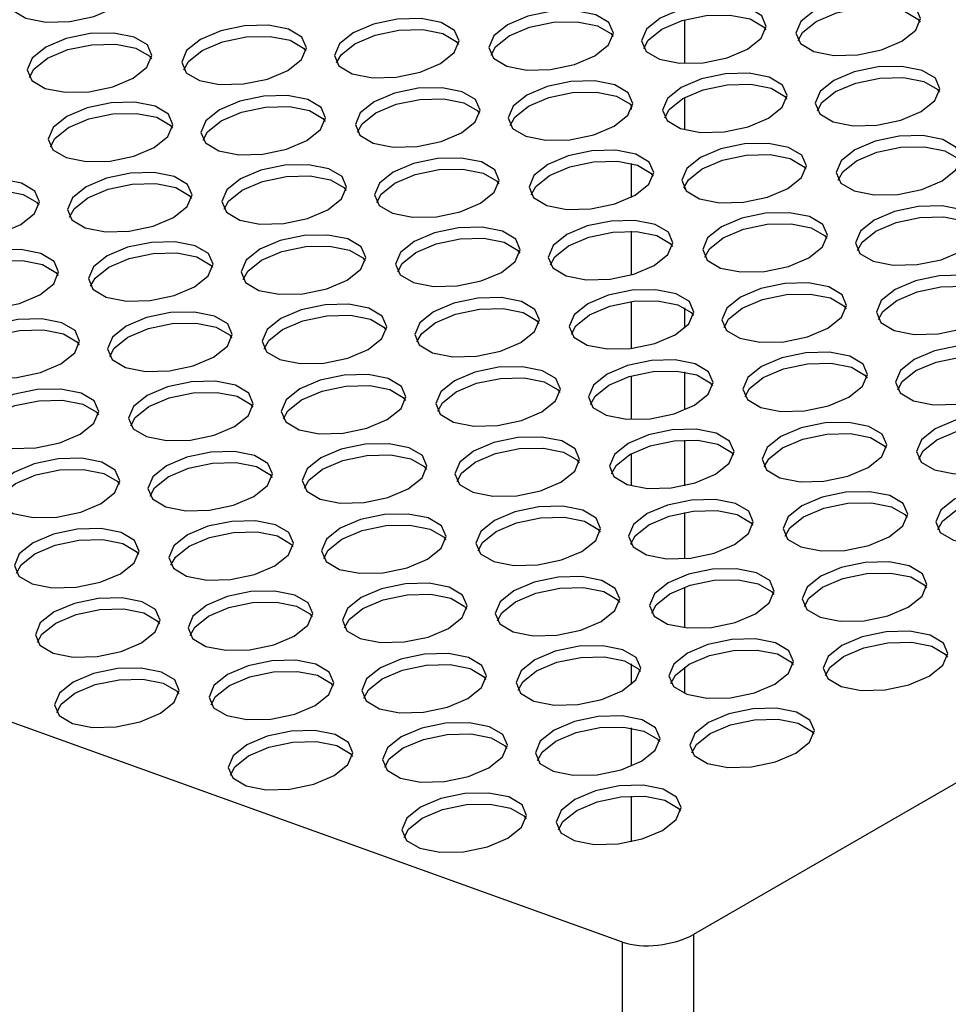
# Model space of a CAD drawing. Units: millimetres. Extents: x 5 to 589, y 5 to 415.
# Drawn here: x 534 to 544, y 161 to 171 of the extents above; entities that cross this region are included whole.
import ezdxf

# ---------------------------------------------------------------- set-up
doc = ezdxf.new("R2010")
doc.units = ezdxf.units.MM

msp = doc.modelspace()

# ---------------------------------------------------------------- linework, layer by layer
at = {"color": 7, "linetype": 'Continuous', "lineweight": 25}
for p, q in [((563.4392, 174.5665), (541.1351, 161.6906)), ((540.4284, 161.6138), (518.3977, 169.5415)), ((541.1351, 161.6906), (541.1351, 66.7845)), ((540.4284, 66.7845), (540.4284, 161.6138))]:
    msp.add_line(p, q, dxfattribs=at)
at = {"color": 8, "linetype": 'Continuous', "lineweight": 25}
for p, q in [((541.0468, 170.344), (541.0468, 170.7782)), ((541.0468, 169.6848), (541.0468, 170.0072)), ((540.5167, 169.9268), (540.5167, 169.8871)), ((540.5167, 169.3514), (540.5167, 169.014)), ((541.0468, 169.0964), (541.0468, 169.1304)), ((540.5167, 168.6772), (540.5167, 168.2425)), ((540.5167, 167.9778), (540.5167, 167.513)), ((541.0468, 167.7139), (541.0468, 167.9163)), ((540.5167, 167.2397), (540.5167, 166.8064)), ((541.0468, 166.9019), (541.0468, 167.2791)), ((541.0468, 166.1488), (541.0468, 166.6027)), ((540.5167, 166.4679), (540.5167, 166.1478)), ((541.0468, 165.423), (541.0468, 165.884)), ((540.5167, 165.5857), (540.5167, 165.5625)), ((541.0468, 164.7375), (541.0468, 165.1403)), ((540.5167, 164.3801), (540.5167, 164.1738)), ((541.0468, 164.0837), (541.0468, 164.3469)), ((540.5167, 163.7418), (540.5167, 163.3631)), ((540.5167, 163.0649), (540.5167, 162.6105))]:
    msp.add_line(p, q, dxfattribs=at)
at = {"color": 7, "linetype": 'Continuous', "lineweight": 25, "flags": 128}
for points in [[(535.3786, 170.8965), (535.5147, 171.0059), (535.564, 171.1219), (535.5191, 171.2271), (535.3867, 171.3053), (535.187, 171.3447), (534.9504, 171.3393), (534.713, 171.2898), (534.5108, 171.2039), (534.3747, 171.0945), (534.3254, 170.9785), (534.3704, 170.8733), (534.5028, 170.7951), (534.7025, 170.7557), (534.939, 170.7611), (535.1765, 170.8106), (535.3786, 170.8965)], [(541.6713, 170.4876), (541.8074, 170.5969), (541.8567, 170.713), (541.8118, 170.8182), (541.6793, 170.8964), (541.4796, 170.9358), (541.2431, 170.9303), (541.0056, 170.8809), (540.8035, 170.795), (540.6674, 170.6856), (540.6181, 170.5695), (540.663, 170.4644), (540.7955, 170.3862), (540.9952, 170.3468), (541.2317, 170.3522), (541.4692, 170.4017), (541.6713, 170.4876)], [(543.2056, 170.565), (543.3417, 170.6743), (543.391, 170.7904), (543.346, 170.8955), (543.2136, 170.9738), (543.0139, 171.0132), (542.7773, 171.0077), (542.5399, 170.9583), (542.3377, 170.8723), (542.2016, 170.763), (542.1523, 170.6469), (542.1973, 170.5417), (542.3297, 170.4635), (542.5294, 170.4241), (542.766, 170.4296), (543.0034, 170.479), (543.2056, 170.565)], [(540.1546, 170.4204), (540.2907, 170.5297), (540.34, 170.6458), (540.2951, 170.7509), (540.1627, 170.8292), (539.963, 170.8685), (539.7264, 170.8631), (539.489, 170.8136), (539.2868, 170.7277), (539.1507, 170.6184), (539.1014, 170.5023), (539.1464, 170.3971), (539.2788, 170.3189), (539.4785, 170.2795), (539.715, 170.285), (539.9525, 170.3344), (540.1546, 170.4204)], [(542.174, 170.5712), (542.2184, 170.6531), (542.3545, 170.7624), (542.5566, 170.8484), (542.7941, 170.8978), (543.0307, 170.9033), (543.2304, 170.8639), (543.3628, 170.7856), (543.3861, 170.7562)], [(538.6204, 170.343), (538.7565, 170.4523), (538.8058, 170.5684), (538.7608, 170.6736), (538.6284, 170.7518), (538.4287, 170.7912), (538.1922, 170.7857), (537.9547, 170.7363), (537.7526, 170.6503), (537.6165, 170.541), (537.5672, 170.4249), (537.6121, 170.3198), (537.7445, 170.2415), (537.9442, 170.2022), (538.1808, 170.2076), (538.4182, 170.2571), (538.6204, 170.343)], [(539.1231, 170.4266), (539.1675, 170.5085), (539.3036, 170.6178), (539.5057, 170.7038), (539.7432, 170.7532), (539.9797, 170.7587), (540.1794, 170.7193), (540.3118, 170.641), (540.3352, 170.6116)], [(540.6397, 170.4939), (540.6842, 170.5757), (540.8203, 170.6851), (541.0224, 170.771), (541.2598, 170.8205), (541.4964, 170.8259), (541.6961, 170.7865), (541.8285, 170.7083), (541.8518, 170.6788)], [(535.5695, 170.1984), (535.7056, 170.3077), (535.7549, 170.4238), (535.7099, 170.529), (535.5775, 170.6072), (535.3778, 170.6466), (535.1412, 170.6411), (534.9038, 170.5917), (534.7016, 170.5057), (534.5656, 170.3964), (534.5162, 170.2803), (534.5612, 170.1752), (534.6936, 170.0969), (534.8933, 170.0576), (535.1299, 170.063), (535.3673, 170.1125), (535.5695, 170.1984)], [(537.1037, 170.2758), (537.2398, 170.3851), (537.2891, 170.5012), (537.2442, 170.6063), (537.1117, 170.6846), (536.9121, 170.7239), (536.6755, 170.7185), (536.438, 170.669), (536.2359, 170.5831), (536.0998, 170.4738), (536.0505, 170.3577), (536.0955, 170.2525), (536.2279, 170.1743), (536.4276, 170.1349), (536.6641, 170.1404), (536.9016, 170.1898), (537.1037, 170.2758)], [(537.5888, 170.3493), (537.6332, 170.4311), (537.7693, 170.5405), (537.9715, 170.6264), (538.2089, 170.6758), (538.4455, 170.6813), (538.6452, 170.6419), (538.7776, 170.5637), (538.8009, 170.5342)], [(534.5379, 170.2046), (534.5823, 170.2865), (534.7184, 170.3958), (534.9206, 170.4818), (535.158, 170.5312), (535.3946, 170.5367), (535.5943, 170.4973), (535.7267, 170.4191), (535.75, 170.3896)], [(536.0721, 170.282), (536.1166, 170.3639), (536.2527, 170.4732), (536.4548, 170.5591), (536.6922, 170.6086), (536.9288, 170.614), (537.1285, 170.5747), (537.2609, 170.4964), (537.2842, 170.467)], [(541.8797, 169.7996), (542.0158, 169.9089), (542.0651, 170.025), (542.0202, 170.1302), (541.8878, 170.2084), (541.6881, 170.2478), (541.4515, 170.2423), (541.2141, 170.1929), (541.0119, 170.1069), (540.8758, 169.9976), (540.8265, 169.8815), (540.8715, 169.7764), (541.0039, 169.6981), (541.2036, 169.6587), (541.4401, 169.6642), (541.6776, 169.7136), (541.8797, 169.7996)], [(543.3964, 169.8668), (543.5325, 169.9762), (543.5818, 170.0922), (543.5368, 170.1974), (543.4044, 170.2756), (543.2047, 170.315), (542.9682, 170.3096), (542.7307, 170.2601), (542.5286, 170.1742), (542.3925, 170.0649), (542.3432, 169.9488), (542.3881, 169.8436), (542.5206, 169.7654), (542.7202, 169.726), (542.9568, 169.7314), (543.1943, 169.7809), (543.3964, 169.8668)], [(540.3455, 169.7222), (540.4816, 169.8316), (540.5309, 169.9476), (540.4859, 170.0528), (540.3535, 170.131), (540.1538, 170.1704), (539.9172, 170.165), (539.6798, 170.1155), (539.4777, 170.0296), (539.3416, 169.9202), (539.2922, 169.8042), (539.3372, 169.699), (539.4696, 169.6208), (539.6693, 169.5814), (539.9059, 169.5868), (540.1433, 169.6363), (540.3455, 169.7222)], [(542.3648, 169.8731), (542.4093, 169.955), (542.5453, 170.0643), (542.7475, 170.1502), (542.9849, 170.1997), (543.2215, 170.2051), (543.4212, 170.1657), (543.5536, 170.0875), (543.5769, 170.058)], [(538.8288, 169.655), (538.9649, 169.7643), (539.0142, 169.8804), (538.9693, 169.9855), (538.8368, 170.0638), (538.6371, 170.1032), (538.4006, 170.0977), (538.1631, 170.0483), (537.961, 169.9623), (537.8249, 169.853), (537.7756, 169.7369), (537.8205, 169.6318), (537.953, 169.5535), (538.1526, 169.5141), (538.3892, 169.5196), (538.6267, 169.569), (538.8288, 169.655)], [(539.3139, 169.7285), (539.3583, 169.8103), (539.4944, 169.9197), (539.6966, 170.0056), (539.934, 170.0551), (540.1706, 170.0605), (540.3703, 170.0211), (540.5027, 169.9429), (540.526, 169.9134)], [(540.8482, 169.8058), (540.8926, 169.8877), (541.0287, 169.997), (541.2308, 170.083), (541.4683, 170.1324), (541.7048, 170.1379), (541.9045, 170.0985), (542.0369, 170.0203), (542.0603, 169.9908)], [(535.7779, 169.5104), (535.914, 169.6197), (535.9633, 169.7358), (535.9183, 169.8409), (535.7859, 169.9192), (535.5862, 169.9586), (535.3497, 169.9531), (535.1122, 169.9037), (534.9101, 169.8177), (534.774, 169.7084), (534.7247, 169.5923), (534.7696, 169.4871), (534.902, 169.4089), (535.1017, 169.3695), (535.3383, 169.375), (535.5757, 169.4244), (535.7779, 169.5104)], [(537.2946, 169.5776), (537.4307, 169.6869), (537.48, 169.803), (537.435, 169.9082), (537.3026, 169.9864), (537.1029, 170.0258), (536.8663, 170.0204), (536.6289, 169.9709), (536.4267, 169.885), (536.2906, 169.7756), (536.2413, 169.6596), (536.2863, 169.5544), (536.4187, 169.4762), (536.6184, 169.4368), (536.855, 169.4422), (537.0924, 169.4917), (537.2946, 169.5776)], [(537.7972, 169.6612), (537.8417, 169.7431), (537.9778, 169.8524), (538.1799, 169.9384), (538.4173, 169.9878), (538.6539, 169.9933), (538.8536, 169.9539), (538.986, 169.8757), (539.0093, 169.8462)], [(534.7463, 169.5166), (534.7907, 169.5985), (534.9268, 169.7078), (535.129, 169.7938), (535.3664, 169.8432), (535.603, 169.8487), (535.8027, 169.8093), (535.9351, 169.731), (535.9584, 169.7016)], [(536.263, 169.5839), (536.3074, 169.6657), (536.4435, 169.7751), (536.6457, 169.861), (536.8831, 169.9105), (537.1197, 169.9159), (537.3194, 169.8765), (537.4518, 169.7983), (537.4751, 169.7688)], [(543.6048, 169.1788), (543.7409, 169.2881), (543.7902, 169.4042), (543.7453, 169.5094), (543.6129, 169.5876), (543.4132, 169.627), (543.1766, 169.6216), (542.9391, 169.5721), (542.737, 169.4862), (542.6009, 169.3768), (542.5516, 169.2607), (542.5966, 169.1556), (542.729, 169.0774), (542.9287, 169.038), (543.1652, 169.0434), (543.4027, 169.0929), (543.6048, 169.1788)], [(540.5539, 169.0342), (540.69, 169.1435), (540.7393, 169.2596), (540.6943, 169.3648), (540.5619, 169.443), (540.3622, 169.4824), (540.1257, 169.4769), (539.8882, 169.4275), (539.6861, 169.3416), (539.55, 169.2322), (539.5007, 169.1161), (539.5456, 169.011), (539.678, 168.9327), (539.8777, 168.8934), (540.1143, 168.8988), (540.3518, 168.9483), (540.5539, 169.0342)], [(542.0706, 169.1014), (542.2067, 169.2108), (542.256, 169.3269), (542.211, 169.432), (542.0786, 169.5103), (541.8789, 169.5496), (541.6423, 169.5442), (541.4049, 169.4947), (541.2028, 169.4088), (541.0667, 169.2995), (541.0173, 169.1834), (541.0623, 169.0782), (541.1947, 169), (541.3944, 168.9606), (541.631, 168.9661), (541.8684, 169.0155), (542.0706, 169.1014)], [(542.5732, 169.1851), (542.6177, 169.2669), (542.7538, 169.3763), (542.9559, 169.4622), (543.1934, 169.5117), (543.4299, 169.5171), (543.6296, 169.4777), (543.762, 169.3995), (543.7853, 169.37)], [(539.0197, 168.9568), (539.1558, 169.0662), (539.2051, 169.1823), (539.1601, 169.2874), (539.0277, 169.3656), (538.828, 169.405), (538.5914, 169.3996), (538.354, 169.3501), (538.1518, 169.2642), (538.0157, 169.1549), (537.9664, 169.0388), (538.0114, 168.9336), (538.1438, 168.8554), (538.3435, 168.816), (538.5801, 168.8214), (538.8175, 168.8709), (539.0197, 168.9568)], [(539.5223, 169.0405), (539.5668, 169.1223), (539.7028, 169.2317), (539.905, 169.3176), (540.1424, 169.367), (540.379, 169.3725), (540.5787, 169.3331), (540.7111, 169.2549), (540.7344, 169.2254)], [(541.039, 169.1077), (541.0834, 169.1896), (541.2195, 169.2989), (541.4217, 169.3848), (541.6591, 169.4343), (541.8957, 169.4397), (542.0954, 169.4004), (542.2278, 169.3221), (542.2511, 169.2927)], [(537.503, 168.8896), (537.6391, 168.9989), (537.6884, 169.115), (537.6434, 169.2202), (537.511, 169.2984), (537.3113, 169.3378), (537.0747, 169.3323), (536.8373, 169.2829), (536.6352, 169.1969), (536.4991, 169.0876), (536.4497, 168.9715), (536.4947, 168.8664), (536.6271, 168.7881), (536.8268, 168.7488), (537.0634, 168.7542), (537.3008, 168.8037), (537.503, 168.8896)], [(537.9881, 168.9631), (538.0325, 169.045), (538.1686, 169.1543), (538.3708, 169.2402), (538.6082, 169.2897), (538.8448, 169.2951), (539.0445, 169.2557), (539.1769, 169.1775), (539.2002, 169.148)], [(534.4521, 168.745), (534.5882, 168.8543), (534.6375, 168.9704), (534.5925, 169.0756), (534.4601, 169.1538), (534.2604, 169.1932), (534.0238, 169.1877), (533.7864, 169.1383), (533.5842, 169.0523), (533.4481, 168.943), (533.3988, 168.8269), (533.4438, 168.7218), (533.5762, 168.6435), (533.7759, 168.6041), (534.0125, 168.6096), (534.2499, 168.6591), (534.4521, 168.745)], [(535.9687, 168.8122), (536.1048, 168.9216), (536.1542, 169.0376), (536.1092, 169.1428), (535.9768, 169.221), (535.7771, 169.2604), (535.5405, 169.255), (535.3031, 169.2055), (535.1009, 169.1196), (534.9648, 169.0103), (534.9155, 168.8942), (534.9605, 168.789), (535.0929, 168.7108), (535.2926, 168.6714), (535.5292, 168.6768), (535.7666, 168.7263), (535.9687, 168.8122)], [(536.4714, 168.8958), (536.5158, 168.9777), (536.6519, 169.087), (536.8541, 169.173), (537.0915, 169.2224), (537.3281, 169.2279), (537.5278, 169.1885), (537.6602, 169.1103), (537.6835, 169.0808)], [(533.4205, 168.7512), (533.4649, 168.8331), (533.601, 168.9424), (533.8032, 169.0284), (534.0406, 169.0778), (534.2772, 169.0833), (534.4769, 169.0439), (534.6093, 168.9657), (534.6326, 168.9362)], [(534.9372, 168.8185), (534.9816, 168.9004), (535.1177, 169.0097), (535.3198, 169.0956), (535.5573, 169.1451), (535.7938, 169.1505), (535.9935, 169.1111), (536.126, 169.0329), (536.1493, 169.0034)], [(543.7957, 168.4807), (543.9318, 168.59), (543.9811, 168.7061), (543.9361, 168.8112), (543.8037, 168.8895), (543.604, 168.9289), (543.3674, 168.9234), (543.13, 168.874), (542.9278, 168.788), (542.7918, 168.6787), (542.7424, 168.5626), (542.7874, 168.4574), (542.9198, 168.3792), (543.1195, 168.3398), (543.3561, 168.3453), (543.5935, 168.3947), (543.7957, 168.4807)], [(540.7448, 168.3361), (540.8809, 168.4454), (540.9302, 168.5615), (540.8852, 168.6666), (540.7528, 168.7449), (540.5531, 168.7843), (540.3165, 168.7788), (540.0791, 168.7294), (539.8769, 168.6434), (539.7408, 168.5341), (539.6915, 168.418), (539.7365, 168.3128), (539.8689, 168.2346), (540.0686, 168.1952), (540.3052, 168.2007), (540.5426, 168.2501), (540.7448, 168.3361)], [(542.279, 168.4134), (542.4151, 168.5228), (542.4644, 168.6388), (542.4194, 168.744), (542.287, 168.8222), (542.0873, 168.8616), (541.8508, 168.8562), (541.6133, 168.8067), (541.4112, 168.7208), (541.2751, 168.6114), (541.2258, 168.4954), (541.2707, 168.3902), (541.4031, 168.312), (541.6028, 168.2726), (541.8394, 168.278), (542.0768, 168.3275), (542.279, 168.4134)], [(542.7641, 168.4869), (542.8085, 168.5688), (542.9446, 168.6781), (543.1468, 168.7641), (543.3842, 168.8135), (543.6208, 168.819), (543.8205, 168.7796), (543.9529, 168.7014), (543.9762, 168.6719)], [(539.2281, 168.2688), (539.3642, 168.3781), (539.4135, 168.4942), (539.3685, 168.5994), (539.2361, 168.6776), (539.0364, 168.717), (538.7998, 168.7116), (538.5624, 168.6621), (538.3603, 168.5762), (538.2242, 168.4668), (538.1748, 168.3508), (538.2198, 168.2456), (538.3522, 168.1674), (538.5519, 168.128), (538.7885, 168.1334), (539.0259, 168.1829), (539.2281, 168.2688)], [(541.2474, 168.4197), (541.2918, 168.5016), (541.4279, 168.6109), (541.6301, 168.6968), (541.8675, 168.7463), (542.1041, 168.7517), (542.3038, 168.7123), (542.4362, 168.6341), (542.4595, 168.6046)], [(537.6938, 168.1915), (537.8299, 168.3008), (537.8792, 168.4169), (537.8343, 168.522), (537.7019, 168.6003), (537.5022, 168.6396), (537.2656, 168.6342), (537.0282, 168.5847), (536.826, 168.4988), (536.6899, 168.3895), (536.6406, 168.2734), (536.6856, 168.1682), (536.818, 168.09), (537.0177, 168.0506), (537.2542, 168.0561), (537.4917, 168.1055), (537.6938, 168.1915)], [(538.1965, 168.2751), (538.2409, 168.3569), (538.377, 168.4663), (538.5792, 168.5522), (538.8166, 168.6017), (539.0532, 168.6071), (539.2529, 168.5677), (539.3853, 168.4895), (539.4086, 168.46)], [(539.7132, 168.3423), (539.7576, 168.4242), (539.8937, 168.5335), (540.0958, 168.6195), (540.3333, 168.6689), (540.5699, 168.6744), (540.7696, 168.635), (540.902, 168.5567), (540.9253, 168.5273)], [(534.6429, 168.0469), (534.779, 168.1562), (534.8283, 168.2723), (534.7834, 168.3774), (534.6509, 168.4557), (534.4513, 168.495), (534.2147, 168.4896), (533.9772, 168.4401), (533.7751, 168.3542), (533.639, 168.2449), (533.5897, 168.1288), (533.6347, 168.0236), (533.7671, 167.9454), (533.9668, 167.906), (534.2033, 167.9115), (534.4408, 167.9609), (534.6429, 168.0469)], [(536.1772, 168.1242), (536.3133, 168.2335), (536.3626, 168.3496), (536.3176, 168.4548), (536.1852, 168.533), (535.9855, 168.5724), (535.7489, 168.567), (535.5115, 168.5175), (535.3093, 168.4316), (535.1732, 168.3222), (535.1239, 168.2061), (535.1689, 168.101), (535.3013, 168.0228), (535.501, 167.9834), (535.7376, 167.9888), (535.975, 168.0383), (536.1772, 168.1242)], [(536.6623, 168.1977), (536.7067, 168.2796), (536.8428, 168.3889), (537.0449, 168.4749), (537.2824, 168.5243), (537.5189, 168.5298), (537.7186, 168.4904), (537.851, 168.4121), (537.8744, 168.3827)], [(533.6113, 168.0531), (533.6558, 168.135), (533.7919, 168.2443), (533.994, 168.3302), (534.2314, 168.3797), (534.468, 168.3851), (534.6677, 168.3458), (534.8001, 168.2675), (534.8234, 168.2381)], [(535.1456, 168.1305), (535.19, 168.2123), (535.3261, 168.3217), (535.5283, 168.4076), (535.7657, 168.4571), (536.0023, 168.4625), (536.202, 168.4231), (536.3344, 168.3449), (536.3577, 168.3154)], [(544.0041, 167.7926), (544.1402, 167.902), (544.1895, 168.0181), (544.1445, 168.1232), (544.0121, 168.2015), (543.8124, 168.2408), (543.5759, 168.2354), (543.3384, 168.1859), (543.1363, 168.1), (543.0002, 167.9907), (542.9509, 167.8746), (542.9958, 167.7694), (543.1282, 167.6912), (543.3279, 167.6518), (543.5645, 167.6573), (543.8019, 167.7067), (544.0041, 167.7926)], [(540.9532, 167.648), (541.0893, 167.7574), (541.1386, 167.8735), (541.0936, 167.9786), (540.9612, 168.0568), (540.7615, 168.0962), (540.5249, 168.0908), (540.2875, 168.0413), (540.0853, 167.9554), (539.9492, 167.8461), (539.8999, 167.73), (539.9449, 167.6248), (540.0773, 167.5466), (540.277, 167.5072), (540.5136, 167.5127), (540.751, 167.5621), (540.9532, 167.648)], [(542.4699, 167.7153), (542.6059, 167.8246), (542.6553, 167.9407), (542.6103, 168.0459), (542.4779, 168.1241), (542.2782, 168.1635), (542.0416, 168.158), (541.8042, 168.1086), (541.602, 168.0226), (541.4659, 167.9133), (541.4166, 167.7972), (541.4616, 167.6921), (541.594, 167.6138), (541.7937, 167.5744), (542.0303, 167.5799), (542.2677, 167.6294), (542.4699, 167.7153)], [(542.9725, 167.7989), (543.0169, 167.8808), (543.153, 167.9901), (543.3552, 168.076), (543.5926, 168.1255), (543.8292, 168.1309), (544.0289, 168.0916), (544.1613, 168.0133), (544.1846, 167.9839)], [(539.4189, 167.5707), (539.555, 167.68), (539.6043, 167.7961), (539.5594, 167.9013), (539.427, 167.9795), (539.2273, 168.0189), (538.9907, 168.0134), (538.7533, 167.964), (538.5511, 167.878), (538.415, 167.7687), (538.3657, 167.6526), (538.4107, 167.5475), (538.5431, 167.4692), (538.7428, 167.4298), (538.9793, 167.4353), (539.2168, 167.4847), (539.4189, 167.5707)], [(541.4383, 167.7215), (541.4827, 167.8034), (541.6188, 167.9127), (541.8209, 167.9987), (542.0584, 168.0481), (542.295, 168.0536), (542.4946, 168.0142), (542.6271, 167.936), (542.6504, 167.9065)], [(537.9023, 167.5034), (538.0384, 167.6128), (538.0877, 167.7288), (538.0427, 167.834), (537.9103, 167.9122), (537.7106, 167.9516), (537.474, 167.9462), (537.2366, 167.8967), (537.0344, 167.8108), (536.8983, 167.7015), (536.849, 167.5854), (536.894, 167.4802), (537.0264, 167.402), (537.2261, 167.3626), (537.4627, 167.368), (537.7001, 167.4175), (537.9023, 167.5034)], [(538.3874, 167.5769), (538.4318, 167.6588), (538.5679, 167.7681), (538.77, 167.8541), (539.0075, 167.9035), (539.244, 167.909), (539.4437, 167.8696), (539.5761, 167.7914), (539.5995, 167.7619)], [(539.9216, 167.6543), (539.966, 167.7362), (540.1021, 167.8455), (540.3043, 167.9314), (540.5417, 167.9809), (540.7783, 167.9863), (540.978, 167.947), (541.1104, 167.8687), (541.1337, 167.8392)], [(534.8513, 167.3588), (534.9874, 167.4682), (535.0367, 167.5842), (534.9918, 167.6894), (534.8594, 167.7676), (534.6597, 167.807), (534.4231, 167.8016), (534.1857, 167.7521), (533.9835, 167.6662), (533.8474, 167.5568), (533.7981, 167.4408), (533.8431, 167.3356), (533.9755, 167.2574), (534.1752, 167.218), (534.4117, 167.2234), (534.6492, 167.2729), (534.8513, 167.3588)], [(536.368, 167.4261), (536.5041, 167.5354), (536.5534, 167.6515), (536.5085, 167.7566), (536.376, 167.8349), (536.1763, 167.8743), (535.9398, 167.8688), (535.7023, 167.8194), (535.5002, 167.7334), (535.3641, 167.6241), (535.3148, 167.508), (535.3597, 167.4029), (535.4922, 167.3246), (535.6919, 167.2852), (535.9284, 167.2907), (536.1659, 167.3401), (536.368, 167.4261)], [(536.8707, 167.5097), (536.9151, 167.5916), (537.0512, 167.7009), (537.2533, 167.7868), (537.4908, 167.8363), (537.7274, 167.8417), (537.9271, 167.8023), (538.0595, 167.7241), (538.0828, 167.6946)], [(533.8198, 167.3651), (533.8642, 167.447), (534.0003, 167.5563), (534.2024, 167.6422), (534.4399, 167.6917), (534.6764, 167.6971), (534.8761, 167.6577), (535.0085, 167.5795), (535.0319, 167.55)], [(535.3364, 167.4323), (535.3809, 167.5142), (535.517, 167.6235), (535.7191, 167.7095), (535.9565, 167.7589), (536.1931, 167.7644), (536.3928, 167.725), (536.5252, 167.6468), (536.5485, 167.6173)], [(544.1949, 167.0945), (544.331, 167.2038), (544.3804, 167.3199), (544.3354, 167.4251), (544.203, 167.5033), (544.0033, 167.5427), (543.7667, 167.5373), (543.5293, 167.4878), (543.3271, 167.4019), (543.191, 167.2925), (543.1417, 167.1765), (543.1867, 167.0713), (543.3191, 166.9931), (543.5188, 166.9537), (543.7554, 166.9591), (543.9928, 167.0086), (544.1949, 167.0945)], [(542.6783, 167.0273), (542.8144, 167.1366), (542.8637, 167.2527), (542.8187, 167.3578), (542.6863, 167.4361), (542.4866, 167.4755), (542.25, 167.47), (542.0126, 167.4206), (541.8104, 167.3346), (541.6743, 167.2253), (541.625, 167.1092), (541.67, 167.004), (541.8024, 166.9258), (542.0021, 166.8864), (542.2387, 166.8919), (542.4761, 166.9413), (542.6783, 167.0273)], [(543.1634, 167.1008), (543.2078, 167.1826), (543.3439, 167.292), (543.546, 167.3779), (543.7835, 167.4274), (544.02, 167.4328), (544.2197, 167.3934), (544.3521, 167.3152), (544.3755, 167.2857)], [(539.6273, 166.8827), (539.7634, 166.992), (539.8128, 167.1081), (539.7678, 167.2132), (539.6354, 167.2915), (539.4357, 167.3309), (539.1991, 167.3254), (538.9617, 167.2759), (538.7595, 167.19), (538.6234, 167.0807), (538.5741, 166.9646), (538.6191, 166.8594), (538.7515, 166.7812), (538.9512, 166.7418), (539.1878, 166.7473), (539.4252, 166.7967), (539.6273, 166.8827)], [(541.144, 166.9499), (541.2801, 167.0592), (541.3294, 167.1753), (541.2845, 167.2805), (541.1521, 167.3587), (540.9524, 167.3981), (540.7158, 167.3927), (540.4783, 167.3432), (540.2762, 167.2573), (540.1401, 167.1479), (540.0908, 167.0318), (540.1358, 166.9267), (540.2682, 166.8485), (540.4679, 166.8091), (540.7044, 166.8145), (540.9419, 166.864), (541.144, 166.9499)], [(541.6467, 167.0335), (541.6911, 167.1154), (541.8272, 167.2247), (542.0294, 167.3107), (542.2668, 167.3601), (542.5034, 167.3656), (542.7031, 167.3262), (542.8355, 167.2479), (542.8588, 167.2185)], [(538.0931, 166.8053), (538.2292, 166.9146), (538.2785, 167.0307), (538.2335, 167.1359), (538.1011, 167.2141), (537.9014, 167.2535), (537.6649, 167.248), (537.4274, 167.1986), (537.2253, 167.1127), (537.0892, 167.0033), (537.0399, 166.8872), (537.0848, 166.7821), (537.2173, 166.7038), (537.4169, 166.6645), (537.6535, 166.6699), (537.891, 166.7194), (538.0931, 166.8053)], [(538.5958, 166.8889), (538.6402, 166.9708), (538.7763, 167.0801), (538.9784, 167.1661), (539.2159, 167.2155), (539.4525, 167.221), (539.6521, 167.1816), (539.7846, 167.1033), (539.8079, 167.0739)], [(540.1124, 166.9562), (540.1569, 167.038), (540.293, 167.1474), (540.4951, 167.2333), (540.7326, 167.2828), (540.9691, 167.2882), (541.1688, 167.2488), (541.3012, 167.1706), (541.3245, 167.1411)], [(536.5764, 166.7381), (536.7125, 166.8474), (536.7618, 166.9635), (536.7169, 167.0686), (536.5845, 167.1469), (536.3848, 167.1862), (536.1482, 167.1808), (535.9108, 167.1313), (535.7086, 167.0454), (535.5725, 166.9361), (535.5232, 166.82), (535.5682, 166.7148), (535.7006, 166.6366), (535.9003, 166.5972), (536.1368, 166.6027), (536.3743, 166.6521), (536.5764, 166.7381)], [(537.0615, 166.8116), (537.106, 166.8934), (537.242, 167.0028), (537.4442, 167.0887), (537.6816, 167.1381), (537.9182, 167.1436), (538.1179, 167.1042), (538.2503, 167.026), (538.2736, 166.9965)], [(535.0422, 166.6607), (535.1783, 166.77), (535.2276, 166.8861), (535.1826, 166.9913), (535.0502, 167.0695), (534.8505, 167.1089), (534.6139, 167.1034), (534.3765, 167.054), (534.1744, 166.968), (534.0383, 166.8587), (533.9889, 166.7426), (534.0339, 166.6375), (534.1663, 166.5592), (534.366, 166.5199), (534.6026, 166.5253), (534.84, 166.5748), (535.0422, 166.6607)], [(535.5448, 166.7443), (535.5893, 166.8262), (535.7254, 166.9355), (535.9275, 167.0214), (536.165, 167.0709), (536.4015, 167.0763), (536.6012, 167.037), (536.7336, 166.9587), (536.757, 166.9293)], [(534.0106, 166.6669), (534.055, 166.7488), (534.1911, 166.8581), (534.3933, 166.9441), (534.6307, 166.9935), (534.8673, 166.999), (535.067, 166.9596), (535.1994, 166.8814), (535.2227, 166.8519)], [(544.4034, 166.4065), (544.5395, 166.5158), (544.5888, 166.6319), (544.5438, 166.7371), (544.4114, 166.8153), (544.2117, 166.8547), (543.9751, 166.8492), (543.7377, 166.7998), (543.5355, 166.7138), (543.3994, 166.6045), (543.3501, 166.4884), (543.3951, 166.3833), (543.5275, 166.305), (543.7272, 166.2657), (543.9638, 166.2711), (544.2012, 166.3206), (544.4034, 166.4065)], [(542.8691, 166.3291), (543.0052, 166.4385), (543.0545, 166.5545), (543.0096, 166.6597), (542.8771, 166.7379), (542.6775, 166.7773), (542.4409, 166.7719), (542.2034, 166.7224), (542.0013, 166.6365), (541.8652, 166.5272), (541.8159, 166.4111), (541.8608, 166.3059), (541.9933, 166.2277), (542.193, 166.1883), (542.4295, 166.1937), (542.667, 166.2432), (542.8691, 166.3291)], [(543.3718, 166.4127), (543.4162, 166.4946), (543.5523, 166.6039), (543.7545, 166.6899), (543.9919, 166.7393), (544.2285, 166.7448), (544.4282, 166.7054), (544.5606, 166.6272), (544.5839, 166.5977)], [(539.8182, 166.1845), (539.9543, 166.2939), (540.0036, 166.4099), (539.9586, 166.5151), (539.8262, 166.5933), (539.6265, 166.6327), (539.39, 166.6273), (539.1525, 166.5778), (538.9504, 166.4919), (538.8143, 166.3825), (538.765, 166.2665), (538.8099, 166.1613), (538.9423, 166.0831), (539.142, 166.0437), (539.3786, 166.0491), (539.616, 166.0986), (539.8182, 166.1845)], [(541.3524, 166.2619), (541.4885, 166.3712), (541.5379, 166.4873), (541.4929, 166.5925), (541.3605, 166.6707), (541.1608, 166.7101), (540.9242, 166.7046), (540.6868, 166.6552), (540.4846, 166.5692), (540.3485, 166.4599), (540.2992, 166.3438), (540.3442, 166.2387), (540.4766, 166.1604), (540.6763, 166.121), (540.9129, 166.1265), (541.1503, 166.1759), (541.3524, 166.2619)], [(541.8375, 166.3354), (541.882, 166.4173), (542.0181, 166.5266), (542.2202, 166.6125), (542.4576, 166.662), (542.6942, 166.6674), (542.8939, 166.628), (543.0263, 166.5498), (543.0496, 166.5203)], [(538.3015, 166.1173), (538.4376, 166.2266), (538.4869, 166.3427), (538.442, 166.4479), (538.3096, 166.5261), (538.1099, 166.5655), (537.8733, 166.56), (537.6358, 166.5106), (537.4337, 166.4246), (537.2976, 166.3153), (537.2483, 166.1992), (537.2933, 166.0941), (537.4257, 166.0158), (537.6254, 165.9764), (537.8619, 165.9819), (538.0994, 166.0313), (538.3015, 166.1173)], [(538.7866, 166.1908), (538.831, 166.2727), (538.9671, 166.382), (539.1693, 166.4679), (539.4067, 166.5174), (539.6433, 166.5228), (539.843, 166.4834), (539.9754, 166.4052), (539.9987, 166.3757)], [(540.3209, 166.2681), (540.3653, 166.35), (540.5014, 166.4593), (540.7035, 166.5453), (540.941, 166.5947), (541.1775, 166.6002), (541.3772, 166.5608), (541.5096, 166.4826), (541.533, 166.4531)], [(536.7673, 166.0399), (536.9034, 166.1492), (536.9527, 166.2653), (536.9077, 166.3705), (536.7753, 166.4487), (536.5756, 166.4881), (536.339, 166.4827), (536.1016, 166.4332), (535.8995, 166.3473), (535.7634, 166.2379), (535.714, 166.1219), (535.759, 166.0167), (535.8914, 165.9385), (536.0911, 165.8991), (536.3277, 165.9045), (536.5651, 165.954), (536.7673, 166.0399)], [(537.2699, 166.1235), (537.3144, 166.2054), (537.4505, 166.3147), (537.6526, 166.4007), (537.8901, 166.4501), (538.1266, 166.4556), (538.3263, 166.4162), (538.4587, 166.338), (538.482, 166.3085)], [(535.2506, 165.9727), (535.3867, 166.082), (535.436, 166.1981), (535.391, 166.3032), (535.2586, 166.3815), (535.0589, 166.4209), (534.8224, 166.4154), (534.5849, 166.366), (534.3828, 166.28), (534.2467, 166.1707), (534.1974, 166.0546), (534.2423, 165.9494), (534.3747, 165.8712), (534.5744, 165.8318), (534.811, 165.8373), (535.0485, 165.8867), (535.2506, 165.9727)], [(535.7357, 166.0462), (535.7801, 166.128), (535.9162, 166.2374), (536.1184, 166.3233), (536.3558, 166.3728), (536.5924, 166.3782), (536.7921, 166.3388), (536.9245, 166.2606), (536.9478, 166.2311)], [(534.219, 165.9789), (534.2634, 166.0608), (534.3995, 166.1701), (534.6017, 166.2561), (534.8391, 166.3055), (535.0757, 166.311), (535.2754, 166.2716), (535.4078, 166.1933), (535.4311, 166.1639)], [(544.5942, 165.7084), (544.7303, 165.8177), (544.7796, 165.9338), (544.7346, 166.0389), (544.6022, 166.1172), (544.4025, 166.1565), (544.166, 166.1511), (543.9285, 166.1016), (543.7264, 166.0157), (543.5903, 165.9064), (543.541, 165.7903), (543.5859, 165.6851), (543.7184, 165.6069), (543.918, 165.5675), (544.1546, 165.573), (544.3921, 165.6224), (544.5942, 165.7084)], [(543.0775, 165.6411), (543.2136, 165.7504), (543.2629, 165.8665), (543.218, 165.9717), (543.0856, 166.0499), (542.8859, 166.0893), (542.6493, 166.0839), (542.4119, 166.0344), (542.2097, 165.9485), (542.0736, 165.8391), (542.0243, 165.723), (542.0693, 165.6179), (542.2017, 165.5397), (542.4014, 165.5003), (542.6379, 165.5057), (542.8754, 165.5552), (543.0775, 165.6411)], [(543.5626, 165.7146), (543.6071, 165.7965), (543.7431, 165.9058), (543.9453, 165.9917), (544.1827, 166.0412), (544.4193, 166.0467), (544.619, 166.0073), (544.7514, 165.929), (544.7747, 165.8996)], [(540.0266, 165.4965), (540.1627, 165.6058), (540.212, 165.7219), (540.1671, 165.8271), (540.0346, 165.9053), (539.8349, 165.9447), (539.5984, 165.9392), (539.3609, 165.8898), (539.1588, 165.8039), (539.0227, 165.6945), (538.9734, 165.5784), (539.0183, 165.4733), (539.1508, 165.395), (539.3505, 165.3557), (539.587, 165.3611), (539.8245, 165.4106), (540.0266, 165.4965)], [(541.5433, 165.5637), (541.6794, 165.6731), (541.7287, 165.7892), (541.6837, 165.8943), (541.5513, 165.9726), (541.3516, 166.0119), (541.1151, 166.0065), (540.8776, 165.957), (540.6755, 165.8711), (540.5394, 165.7618), (540.4901, 165.6457), (540.535, 165.5405), (540.6674, 165.4623), (540.8671, 165.4229), (541.1037, 165.4284), (541.3411, 165.4778), (541.5433, 165.5637)], [(542.046, 165.6474), (542.0904, 165.7292), (542.2265, 165.8386), (542.4286, 165.9245), (542.6661, 165.974), (542.9026, 165.9794), (543.1023, 165.94), (543.2347, 165.8618), (543.2581, 165.8323)], [(538.4924, 165.4191), (538.6285, 165.5285), (538.6778, 165.6446), (538.6328, 165.7497), (538.5004, 165.8279), (538.3007, 165.8673), (538.0641, 165.8619), (537.8267, 165.8124), (537.6245, 165.7265), (537.4884, 165.6172), (537.4391, 165.5011), (537.4841, 165.3959), (537.6165, 165.3177), (537.8162, 165.2783), (538.0528, 165.2838), (538.2902, 165.3332), (538.4924, 165.4191)], [(540.5117, 165.57), (540.5561, 165.6519), (540.6922, 165.7612), (540.8944, 165.8471), (541.1318, 165.8966), (541.3684, 165.902), (541.5681, 165.8627), (541.7005, 165.7844), (541.7238, 165.755)], [(536.9757, 165.3519), (537.1118, 165.4612), (537.1611, 165.5773), (537.1161, 165.6825), (536.9837, 165.7607), (536.784, 165.8001), (536.5475, 165.7946), (536.31, 165.7452), (536.1079, 165.6592), (535.9718, 165.5499), (535.9225, 165.4338), (535.9674, 165.3287), (536.0998, 165.2504), (536.2995, 165.2111), (536.5361, 165.2165), (536.7735, 165.266), (536.9757, 165.3519)], [(537.4608, 165.4254), (537.5052, 165.5073), (537.6413, 165.6166), (537.8435, 165.7025), (538.0809, 165.752), (538.3175, 165.7574), (538.5172, 165.7181), (538.6496, 165.6398), (538.6729, 165.6103)], [(538.995, 165.5028), (539.0395, 165.5846), (539.1756, 165.694), (539.3777, 165.7799), (539.6151, 165.8294), (539.8517, 165.8348), (540.0514, 165.7954), (540.1838, 165.7172), (540.2071, 165.6877)], [(535.4415, 165.2745), (535.5776, 165.3839), (535.6269, 165.4999), (535.5819, 165.6051), (535.4495, 165.6833), (535.2498, 165.7227), (535.0132, 165.7173), (534.7758, 165.6678), (534.5736, 165.5819), (534.4375, 165.4726), (534.3882, 165.3565), (534.4332, 165.2513), (534.5656, 165.1731), (534.7653, 165.1337), (535.0019, 165.1391), (535.2393, 165.1886), (535.4415, 165.2745)], [(535.9441, 165.3581), (535.9885, 165.44), (536.1246, 165.5494), (536.3268, 165.6353), (536.5642, 165.6847), (536.8008, 165.6902), (537.0005, 165.6508), (537.1329, 165.5726), (537.1562, 165.5431)], [(534.4099, 165.2808), (534.4543, 165.3627), (534.5904, 165.472), (534.7925, 165.5579), (535.03, 165.6074), (535.2666, 165.6128), (535.4663, 165.5734), (535.5987, 165.4952), (535.622, 165.4657)], [(543.2684, 164.943), (543.4045, 165.0523), (543.4538, 165.1684), (543.4088, 165.2735), (543.2764, 165.3518), (543.0767, 165.3912), (542.8401, 165.3857), (542.6027, 165.3363), (542.4006, 165.2503), (542.2645, 165.141), (542.2151, 165.0249), (542.2601, 164.9198), (542.3925, 164.8415), (542.5922, 164.8021), (542.8288, 164.8076), (543.0662, 164.857), (543.2684, 164.943)], [(541.7517, 164.8757), (541.8878, 164.9851), (541.9371, 165.1011), (541.8921, 165.2063), (541.7597, 165.2845), (541.56, 165.3239), (541.3235, 165.3185), (541.086, 165.269), (540.8839, 165.1831), (540.7478, 165.0737), (540.6985, 164.9577), (540.7434, 164.8525), (540.8759, 164.7743), (541.0755, 164.7349), (541.3121, 164.7403), (541.5496, 164.7898), (541.7517, 164.8757)], [(542.2368, 164.9492), (542.2812, 165.0311), (542.4173, 165.1404), (542.6195, 165.2264), (542.8569, 165.2758), (543.0935, 165.2813), (543.2932, 165.2419), (543.4256, 165.1637), (543.4489, 165.1342)], [(538.7008, 164.7311), (538.8369, 164.8404), (538.8862, 164.9565), (538.8412, 165.0617), (538.7088, 165.1399), (538.5091, 165.1793), (538.2726, 165.1739), (538.0351, 165.1244), (537.833, 165.0385), (537.6969, 164.9291), (537.6476, 164.8131), (537.6925, 164.7079), (537.8249, 164.6297), (538.0246, 164.5903), (538.2612, 164.5957), (538.4986, 164.6452), (538.7008, 164.7311)], [(540.2175, 164.7984), (540.3536, 164.9077), (540.4029, 165.0238), (540.3579, 165.1289), (540.2255, 165.2072), (540.0258, 165.2466), (539.7892, 165.2411), (539.5518, 165.1917), (539.3496, 165.1057), (539.2135, 164.9964), (539.1642, 164.8803), (539.2092, 164.7751), (539.3416, 164.6969), (539.5413, 164.6575), (539.7779, 164.663), (540.0153, 164.7124), (540.2175, 164.7984)], [(540.7201, 164.882), (540.7646, 164.9639), (540.9006, 165.0732), (541.1028, 165.1591), (541.3402, 165.2086), (541.5768, 165.214), (541.7765, 165.1746), (541.9089, 165.0964), (541.9322, 165.0669)], [(537.1665, 164.6538), (537.3026, 164.7631), (537.352, 164.8792), (537.307, 164.9843), (537.1746, 165.0626), (536.9749, 165.102), (536.7383, 165.0965), (536.5009, 165.047), (536.2987, 164.9611), (536.1626, 164.8518), (536.1133, 164.7357), (536.1583, 164.6305), (536.2907, 164.5523), (536.4904, 164.5129), (536.727, 164.5184), (536.9644, 164.5678), (537.1665, 164.6538)], [(537.6692, 164.7374), (537.7136, 164.8192), (537.8497, 164.9286), (538.0519, 165.0145), (538.2893, 165.064), (538.5259, 165.0694), (538.7256, 165.03), (538.858, 164.9518), (538.8813, 164.9223)], [(539.1859, 164.8046), (539.2303, 164.8865), (539.3664, 164.9958), (539.5686, 165.0818), (539.806, 165.1312), (540.0426, 165.1367), (540.2423, 165.0973), (540.3747, 165.019), (540.398, 164.9896)], [(535.6499, 164.5865), (535.786, 164.6958), (535.8353, 164.8119), (535.7903, 164.9171), (535.6579, 164.9953), (535.4582, 165.0347), (535.2216, 165.0293), (534.9842, 164.9798), (534.782, 164.8939), (534.6459, 164.7845), (534.5966, 164.6684), (534.6416, 164.5633), (534.774, 164.4851), (534.9737, 164.4457), (535.2103, 164.4511), (535.4477, 164.5006), (535.6499, 164.5865)], [(536.135, 164.66), (536.1794, 164.7419), (536.3155, 164.8512), (536.5176, 164.9372), (536.7551, 164.9866), (536.9917, 164.9921), (537.1913, 164.9527), (537.3238, 164.8744), (537.3471, 164.845)], [(534.6183, 164.5928), (534.6627, 164.6746), (534.7988, 164.784), (535.001, 164.8699), (535.2384, 164.9194), (535.475, 164.9248), (535.6747, 164.8854), (535.8071, 164.8072), (535.8304, 164.7777)], [(543.4768, 164.255), (543.6129, 164.3643), (543.6622, 164.4804), (543.6172, 164.5855), (543.4848, 164.6638), (543.2851, 164.7031), (543.0486, 164.6977), (542.8111, 164.6482), (542.609, 164.5623), (542.4729, 164.453), (542.4236, 164.3369), (542.4685, 164.2317), (542.6009, 164.1535), (542.8006, 164.1141), (543.0372, 164.1196), (543.2746, 164.169), (543.4768, 164.255)], [(541.9426, 164.1776), (542.0787, 164.2869), (542.128, 164.403), (542.083, 164.5082), (541.9506, 164.5864), (541.7509, 164.6258), (541.5143, 164.6203), (541.2769, 164.5709), (541.0747, 164.4849), (540.9386, 164.3756), (540.8893, 164.2595), (540.9343, 164.1544), (541.0667, 164.0761), (541.2664, 164.0368), (541.503, 164.0422), (541.7404, 164.0917), (541.9426, 164.1776)], [(542.4452, 164.2612), (542.4896, 164.3431), (542.6257, 164.4524), (542.8279, 164.5383), (543.0653, 164.5878), (543.3019, 164.5932), (543.5016, 164.5539), (543.634, 164.4756), (543.6573, 164.4462)], [(538.8916, 164.033), (539.0277, 164.1423), (539.0771, 164.2584), (539.0321, 164.3636), (538.8997, 164.4418), (538.7, 164.4812), (538.4634, 164.4757), (538.226, 164.4263), (538.0238, 164.3403), (537.8877, 164.231), (537.8384, 164.1149), (537.8834, 164.0098), (538.0158, 163.9315), (538.2155, 163.8921), (538.4521, 163.8976), (538.6895, 163.947), (538.8916, 164.033)], [(540.4259, 164.1103), (540.562, 164.2197), (540.6113, 164.3358), (540.5663, 164.4409), (540.4339, 164.5191), (540.2342, 164.5585), (539.9976, 164.5531), (539.7602, 164.5036), (539.5581, 164.4177), (539.422, 164.3084), (539.3726, 164.1923), (539.4176, 164.0871), (539.55, 164.0089), (539.7497, 163.9695), (539.9863, 163.975), (540.2237, 164.0244), (540.4259, 164.1103)], [(540.911, 164.1838), (540.9554, 164.2657), (541.0915, 164.375), (541.2937, 164.461), (541.5311, 164.5104), (541.7677, 164.5159), (541.9674, 164.4765), (542.0998, 164.3983), (542.1231, 164.3688)], [(537.375, 163.9657), (537.5111, 164.0751), (537.5604, 164.1911), (537.5154, 164.2963), (537.383, 164.3745), (537.1833, 164.4139), (536.9467, 164.4085), (536.7093, 164.359), (536.5071, 164.2731), (536.371, 164.1638), (536.3217, 164.0477), (536.3667, 163.9425), (536.4991, 163.8643), (536.6988, 163.8249), (536.9354, 163.8303), (537.1728, 163.8798), (537.375, 163.9657)], [(537.8601, 164.0392), (537.9045, 164.1211), (538.0406, 164.2304), (538.2427, 164.3164), (538.4802, 164.3658), (538.7167, 164.3713), (538.9164, 164.3319), (539.0488, 164.2537), (539.0722, 164.2242)], [(539.3943, 164.1166), (539.4387, 164.1985), (539.5748, 164.3078), (539.777, 164.3937), (540.0144, 164.4432), (540.251, 164.4486), (540.4507, 164.4093), (540.5831, 164.331), (540.6064, 164.3015)], [(535.8407, 163.8884), (535.9768, 163.9977), (536.0261, 164.1138), (535.9812, 164.219), (535.8488, 164.2972), (535.6491, 164.3366), (535.4125, 164.3311), (535.175, 164.2817), (534.9729, 164.1957), (534.8368, 164.0864), (534.7875, 163.9703), (534.8325, 163.8652), (534.9649, 163.7869), (535.1646, 163.7475), (535.4011, 163.753), (535.6386, 163.8024), (535.8407, 163.8884)], [(536.3434, 163.972), (536.3878, 164.0539), (536.5239, 164.1632), (536.7261, 164.2491), (536.9635, 164.2986), (537.2001, 164.304), (537.3998, 164.2646), (537.5322, 164.1864), (537.5555, 164.1569)], [(534.8091, 163.8946), (534.8536, 163.9765), (534.9897, 164.0858), (535.1918, 164.1718), (535.4293, 164.2212), (535.6658, 164.2267), (535.8655, 164.1873), (535.9979, 164.1091), (536.0212, 164.0796)], [(542.151, 163.4896), (542.2871, 163.5989), (542.3364, 163.715), (542.2914, 163.8201), (542.159, 163.8984), (541.9593, 163.9378), (541.7227, 163.9323), (541.4853, 163.8829), (541.2831, 163.7969), (541.1471, 163.6876), (541.0977, 163.5715), (541.1427, 163.4663), (541.2751, 163.3881), (541.4748, 163.3487), (541.7114, 163.3542), (541.9488, 163.4036), (542.151, 163.4896)], [(539.1001, 163.345), (539.2362, 163.4543), (539.2855, 163.5704), (539.2405, 163.6755), (539.1081, 163.7538), (538.9084, 163.7932), (538.6718, 163.7877), (538.4344, 163.7382), (538.2322, 163.6523), (538.0961, 163.543), (538.0468, 163.4269), (538.0918, 163.3217), (538.2242, 163.2435), (538.4239, 163.2041), (538.6605, 163.2096), (538.8979, 163.259), (539.1001, 163.345)], [(540.6167, 163.4122), (540.7528, 163.5215), (540.8021, 163.6376), (540.7572, 163.7428), (540.6248, 163.821), (540.4251, 163.8604), (540.1885, 163.855), (539.9511, 163.8055), (539.7489, 163.7196), (539.6128, 163.6102), (539.5635, 163.4941), (539.6085, 163.389), (539.7409, 163.3108), (539.9406, 163.2714), (540.1771, 163.2768), (540.4146, 163.3263), (540.6167, 163.4122)], [(541.1194, 163.4958), (541.1638, 163.5777), (541.2999, 163.687), (541.5021, 163.773), (541.7395, 163.8224), (541.9761, 163.8279), (542.1758, 163.7885), (542.3082, 163.7102), (542.3315, 163.6808)], [(537.5658, 163.2676), (537.7019, 163.3769), (537.7512, 163.493), (537.7063, 163.5982), (537.5738, 163.6764), (537.3742, 163.7158), (537.1376, 163.7103), (536.9001, 163.6609), (536.698, 163.575), (536.5619, 163.4656), (536.5126, 163.3495), (536.5575, 163.2444), (536.69, 163.1661), (536.8897, 163.1268), (537.1262, 163.1322), (537.3637, 163.1817), (537.5658, 163.2676)], [(539.5852, 163.4185), (539.6296, 163.5003), (539.7657, 163.6097), (539.9678, 163.6956), (540.2053, 163.7451), (540.4418, 163.7505), (540.6415, 163.7111), (540.7739, 163.6329), (540.7973, 163.6034)], [(536.5342, 163.2739), (536.5787, 163.3557), (536.7148, 163.4651), (536.9169, 163.551), (537.1543, 163.6005), (537.3909, 163.6059), (537.5906, 163.5665), (537.723, 163.4883), (537.7463, 163.4588)], [(538.0685, 163.3512), (538.1129, 163.4331), (538.249, 163.5424), (538.4512, 163.6284), (538.6886, 163.6778), (538.9252, 163.6833), (539.1249, 163.6439), (539.2573, 163.5656), (539.2806, 163.5362)], [(540.8252, 162.7242), (540.9612, 162.8335), (541.0106, 162.9496), (540.9656, 163.0548), (540.8332, 163.133), (540.6335, 163.1724), (540.3969, 163.1669), (540.1595, 163.1175), (539.9573, 163.0315), (539.8212, 162.9222), (539.7719, 162.8061), (539.8169, 162.701), (539.9493, 162.6227), (540.149, 162.5833), (540.3856, 162.5888), (540.623, 162.6383), (540.8252, 162.7242)], [(539.2909, 162.6468), (539.427, 162.7562), (539.4763, 162.8722), (539.4313, 162.9774), (539.2989, 163.0556), (539.0992, 163.095), (538.8627, 163.0896), (538.6252, 163.0401), (538.4231, 162.9542), (538.287, 162.8448), (538.2377, 162.7288), (538.2826, 162.6236), (538.4151, 162.5454), (538.6147, 162.506), (538.8513, 162.5114), (539.0888, 162.5609), (539.2909, 162.6468)], [(539.7936, 162.7304), (539.838, 162.8123), (539.9741, 162.9216), (540.1762, 163.0076), (540.4137, 163.057), (540.6503, 163.0625), (540.8499, 163.0231), (540.9824, 162.9449), (541.0057, 162.9154)], [(538.2593, 162.6531), (538.3038, 162.735), (538.4398, 162.8443), (538.642, 162.9302), (538.8794, 162.9797), (539.116, 162.9851), (539.3157, 162.9457), (539.4481, 162.8675), (539.4714, 162.838)]]:
    msp.add_lwpolyline(points, dxfattribs=at)
at = {"color": 7, "linetype": 'Continuous', "lineweight": 25}
msp.add_ellipse((540.7817, 161.8181), major_axis=(0.499, 0.0693), ratio=0.462059, start_param=3.863438, end_param=5.433248, dxfattribs=at)

doc.saveas('drawing.dxf')
